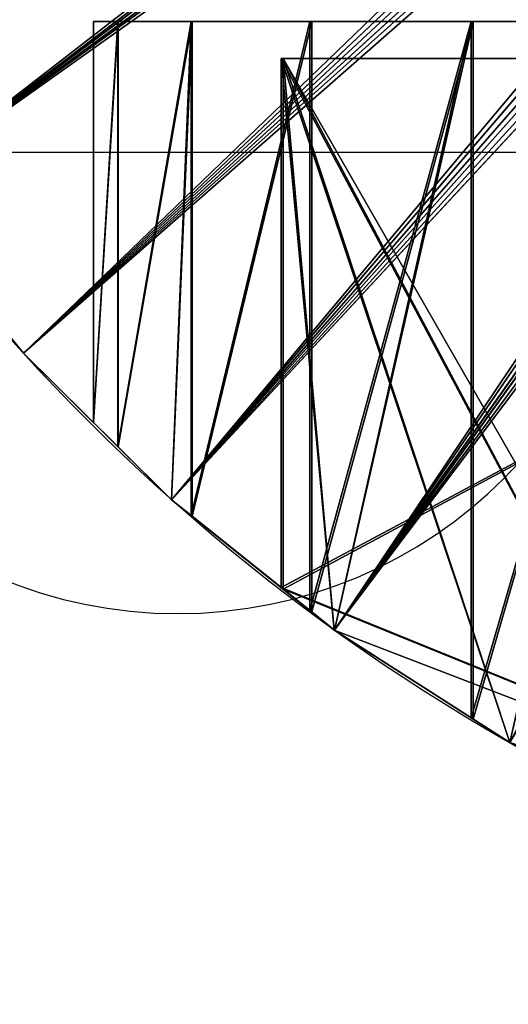
# Model space of a CAD drawing. Units: inches. Extents: x -187 to 238, y -153 to 162.
# Drawn here: x 40 to 41, y -2 to 1 of the extents above; entities that cross this region are included whole.
import ezdxf

# ---------------------------------------------------------------- set-up
doc = ezdxf.new("R2010")
doc.units = ezdxf.units.IN
doc.header["$MEASUREMENT"] = 0
doc.layers.get('0').update_dxf_attribs({"true_color": 0xffffff})
doc.layers.add('element', color=7, linetype='Continuous', true_color=0xcc6600)
doc.layers.add('strefa bezpieczeństwa', color=7, linetype='Continuous')

# ---------------------------------------------------------------- blocks, each defined once
blk = doc.blocks.new('R__nica_1')
for p, q in [((9.5021, 10.8718, 13.5942), (8.9737, 11.2112, 13.5942)), ((9.5021, 10.8718, 4.3454), (8.9737, 11.2112, 5.1997)), ((8.9737, 11.2112, 12.519), (9.5021, 10.8718, 13.3513)), ((8.9737, 11.2112, 4.0858), (9.5021, 10.8718, 4.0858)), ((9.5021, 10.8718, 17), (6.1438, 6.4044, 18)), ((9.5021, 10.8718, 1), (6.2938, 6.4044)), ((9.6626, 10.7431, 4.0858), (9.5021, 10.8718, 4.3454)), ((9.5021, 10.8718, 13.3513), (9.5021, 10.8718, 4.3454)), ((9.5021, 10.8718, 4.0858), (9.5021, 10.8718, 3)), ((9.5021, 10.8718, 17), (9.5021, 10.8718, 15)), ((9.5021, 10.8718, 4.0858), (9.6626, 10.7431, 4.0858)), ((9.5021, 10.8718, 13.3513), (9.6563, 10.7482, 13.5942)), ((9.6563, 10.7482, 13.5942), (9.5021, 10.8718, 13.5942)), ((9.5021, 10.8718, 15), (9.5021, 10.8718, 13.5942)), ((9.5021, 10.8718, 3), (9.5021, 10.8718, 1)), ((9.6563, 10.7482, 13.5942), (9.6563, 9.1494, 13.5942)), ((9.6626, 10.7431, 4.0858), (9.6626, 9.1494, 4.0858)), ((9.9921, 10.479, 17), (6.1845, 6.3715, 18)), ((9.9921, 10.479, 1), (6.3345, 6.3715)), ((9.9921, 10.479, 17), (9.9921, 10.479, 15)), ((9.9921, 10.479, 15), (9.9921, 10.479, 3)), ((9.9921, 10.479, 3), (9.9921, 10.479, 1)), ((10.4385, 10.0372, 17), (6.2215, 6.3345, 18)), ((10.4385, 10.0372, 1), (6.3715, 6.3345)), ((10.4385, 10.0372, 17), (10.4385, 10.0372, 15)), ((10.4385, 10.0372, 15), (10.4385, 10.0372, 3)), ((10.4385, 10.0372, 3), (10.4385, 10.0372, 1)), ((10.8362, 9.5511, 17), (6.2544, 6.2938, 18)), ((10.8362, 9.5511, 1), (6.4044, 6.2938)), ((6.6805, 9.1494, 8.907), (9.6626, 9.1494, 4.0858)), ((9.6563, 9.1494, 13.5942), (6.6805, 9.1494, 8.907)), ((9.6626, 9.1494, 4.0858), (8.2131, 9.1494, 4.0858)), ((8.2833, 9.1494, 13.5942), (9.6563, 9.1494, 13.5942)), ((1.1637, 2.4488, 17), (5.4454, 5.706, 18)), ((1.1637, 2.4488, 1), (5.5954, 5.706)), ((1.5614, 1.9627, 17), (5.4784, 5.6654, 18)), ((1.5614, 1.9627, 1), (5.6284, 5.6654)), ((2.0077, 1.5208, 17), (5.5154, 5.6284, 18)), ((2.0077, 1.5208, 1), (5.6654, 5.6284)), ((2.4978, 1.1281, 17), (5.556, 5.5954, 18)), ((2.4978, 1.1281, 1), (5.706, 5.5954)), ((1.7728, 2.9619, 8.9168), (1.7728, 1.7534, 8.9168)), ((1.8462, 2.9619, 7.8089), (1.8462, 1.6807, 7.8089)), ((1.847, 2.9619, 10.0439), (1.847, 1.6799, 10.0439)), ((2.0665, 2.9619, 6.8223), (2.0665, 1.4737, 6.8223)), ((2.0697, 2.9619, 11.0241), (2.0697, 1.4711, 11.0241)), ((2.4241, 2.9619, 5.9698), (2.4241, 1.1871, 5.9698)), ((2.4297, 2.9619, 11.867), (2.4297, 1.1826, 11.867)), ((2.9094, 2.9619, 5.2642), (2.9094, 0.8637, 5.2642)), ((2.9158, 2.9619, 12.5822), (2.9158, 0.8596, 12.5822)), ((1.5614, 1.9627, 17), (1.5614, 1.9627, 15)), ((1.5614, 1.9627, 15), (1.5614, 1.9627, 3)), ((1.5614, 1.9627, 3), (1.5614, 1.9627, 1)), ((1.7728, 1.7534, 8.9168), (1.847, 1.6799, 10.0439)), ((1.8462, 1.6807, 7.8089), (1.7728, 1.7534, 8.9168)), ((2.0077, 1.5208, 7.0857), (1.8462, 1.6807, 7.8089)), ((1.847, 1.6799, 10.0439), (2.0077, 1.5208, 10.7511)), ((2.0077, 1.5208, 17), (2.0077, 1.5208, 15)), ((2.0077, 1.5208, 10.7511), (2.0697, 1.4711, 11.0241)), ((2.0077, 1.5208, 7.0857), (2.0077, 1.5208, 3)), ((2.0665, 1.4737, 6.8223), (2.0077, 1.5208, 7.0857)), ((2.0077, 1.5208, 15), (2.0077, 1.5208, 10.7511)), ((2.0077, 1.5208, 3), (2.0077, 1.5208, 1)), ((2.4241, 1.1871, 5.9698), (2.0665, 1.4737, 6.8223)), ((2.0697, 1.4711, 11.0241), (2.4297, 1.1826, 11.867)), ((2.4978, 1.1281, 5.8627), (2.4241, 1.1871, 5.9698)), ((2.4297, 1.1826, 11.867), (2.4978, 1.1281, 11.9671)), ((2.9094, 0.8637, 5.2642), (2.4978, 1.1281, 5.8627)), ((2.4978, 1.1281, 17), (2.4978, 1.1281, 15)), ((2.4978, 1.1281, 5.8627), (2.4978, 1.1281, 3)), ((2.4978, 1.1281, 11.9671), (2.9158, 0.8596, 12.5822)), ((2.4978, 1.1281, 15), (2.4978, 1.1281, 11.9671)), ((2.4978, 1.1281, 3), (2.4978, 1.1281, 1)), ((3.0262, 0.7887, 5.156), (2.9094, 0.8637, 5.2642)), ((2.9158, 0.8596, 12.5822), (3.0262, 0.7887, 12.6836))]:
    blk.add_line(p, q)
blk.add_polyline3d([(5.9746, 2.9619, 3.9679), (5.0582, 2.9619, 4.0493), (4.2377, 2.9619, 4.2936), (3.5193, 2.9619, 4.6991), (2.9094, 2.9619, 5.2642), (2.9094, 2.9619, 5.2642), (2.4241, 2.9619, 5.9698), (2.0665, 2.9619, 6.8223), (1.8462, 2.9619, 7.8089), (1.7728, 2.9619, 8.9168), (1.847, 2.9619, 10.0439), (2.0697, 2.9619, 11.0241), (2.4297, 2.9619, 11.867), (2.9158, 2.9619, 12.5822), (3.5217, 2.9619, 13.1386), (4.2409, 2.9619, 13.5432), (5.0622, 2.9619, 13.7899), (5.9746, 2.9619, 13.8721)])
for centre in [(5.9999, 5.9999, 1), (5.9999, 5.9999, 17), (5.9999, 5.9999, 15), (5.9999, 5.9999, 3)]:
    blk.add_circle(centre, 6)
at = {"color": 250, "true_color": 0x1c1c1c}
mesh = blk.add_polyface(dxfattribs=at)
corners = [(6.6805, 9.1494, 8.907), (9.6626, 10.7431, 4.0858), (9.6626, 9.1494, 4.0858), (6.6805, 11.9573, 8.907), (9.5021, 10.8718, 4.3454), (8.9737, 11.2112, 5.1997), (8.4126, 11.4934, 6.1067), (7.8252, 11.7155, 7.0565), (7.2178, 11.875, 8.0385)]
mesh.append_faces([[corners[k] for k in face] for face in [(0, 1, 2), (7, 3, 8)]], dxfattribs={"vtx0": -1, "color": 250})
mesh.append_faces([[corners[k] for k in face] for face in [(1, 3, 4), (4, 3, 5), (5, 3, 6), (6, 3, 7)]], dxfattribs={"vtx0": -1, "vtx1": -1, "color": 250})
mesh.append_faces([[corners[k] for k in face] for face in [(1, 0, 3)]], dxfattribs={"vtx0": -1, "vtx2": -1, "color": 250})
mesh = blk.add_polyface(dxfattribs=at)
corners = [(9.6563, 10.7482, 13.5942), (6.6805, 9.1494, 8.907), (9.6563, 9.1494, 13.5942), (6.6805, 11.9573, 8.907), (9.5021, 10.8718, 13.3513), (8.9737, 11.2112, 12.519), (8.4126, 11.4934, 11.6353), (7.8252, 11.7155, 10.71), (7.2178, 11.875, 9.7532)]
mesh.append_faces([[corners[k] for k in face] for face in [(0, 1, 2), (3, 7, 8)]], dxfattribs={"vtx0": -1, "color": 250})
mesh.append_faces([[corners[k] for k in face] for face in [(1, 0, 3)]], dxfattribs={"vtx0": -1, "vtx1": -1, "color": 250})
mesh.append_faces([[corners[k] for k in face] for face in [(3, 0, 4), (3, 4, 5), (3, 5, 6), (3, 6, 7)]], dxfattribs={"vtx0": -1, "vtx2": -1, "color": 250})
mesh = blk.add_polyface(dxfattribs=at)
corners = [(8.2131, 9.1494, 4.0858), (8.4126, 11.4934, 4.0858), (8.2131, 11.5689, 4.0858), (9.6626, 9.1494, 4.0858), (8.9737, 11.2112, 4.0858), (9.5021, 10.8718, 4.0858), (9.6626, 10.7431, 4.0858)]
mesh.append_faces([[corners[k] for k in face] for face in [(0, 1, 2), (5, 3, 6)]], dxfattribs={"vtx0": -1, "color": 250})
mesh.append_faces([[corners[k] for k in face] for face in [(1, 3, 4), (4, 3, 5)]], dxfattribs={"vtx0": -1, "vtx1": -1, "color": 250})
mesh.append_faces([[corners[k] for k in face] for face in [(1, 0, 3)]], dxfattribs={"vtx0": -1, "vtx2": -1, "color": 250})
mesh = blk.add_polyface(dxfattribs=at)
corners = [(8.2833, 11.5423, 13.5942), (9.6563, 9.1494, 13.5942), (8.2833, 9.1494, 13.5942), (8.4126, 11.4934, 13.5942), (8.9737, 11.2112, 13.5942), (9.5021, 10.8718, 13.5942), (9.6563, 10.7482, 13.5942)]
mesh.append_faces([[corners[k] for k in face] for face in [(0, 1, 2), (1, 5, 6)]], dxfattribs={"vtx0": -1, "color": 250})
mesh.append_faces([[corners[k] for k in face] for face in [(1, 0, 3), (1, 3, 4), (1, 4, 5)]], dxfattribs={"vtx0": -1, "vtx2": -1, "color": 250})
at = {"color": 150, "true_color": 0x1c90ff}
mesh = blk.add_polyface(dxfattribs=at)
corners = [(6.1438, 6.4044, 18), (8.9737, 11.2112, 17), (6.0999, 6.4329, 18), (9.5021, 10.8718, 17)]
mesh.append_faces([[corners[k] for k in face] for face in [(0, 1, 2), (1, 0, 3)]], dxfattribs={"vtx0": -1, "color": 150})
mesh = blk.add_polyface(dxfattribs=at)
corners = [(8.9737, 11.2112, 1), (6.2938, 6.4044), (6.2499, 6.4329), (9.5021, 10.8718, 1)]
mesh.append_faces([[corners[k] for k in face] for face in [(0, 1, 2), (1, 0, 3)]], dxfattribs={"vtx0": -1, "color": 150})
at = {"color": 2, "true_color": 0xffff31}
mesh = blk.add_polyface(dxfattribs=at)
corners = [(8.9737, 11.2112, 4.0858), (9.5021, 10.8718, 3), (8.9737, 11.2112, 3), (9.5021, 10.8718, 4.0858)]
mesh.append_faces([[corners[k] for k in face] for face in [(0, 1, 2), (1, 0, 3)]], dxfattribs={"vtx0": -1, "color": 2})
mesh = blk.add_polyface(dxfattribs=at)
corners = [(8.9737, 11.2112, 5.1997), (9.5021, 10.8718, 13.3513), (9.5021, 10.8718, 4.3454), (8.9737, 11.2112, 12.519)]
mesh.append_faces([[corners[k] for k in face] for face in [(0, 1, 2), (1, 0, 3)]], dxfattribs={"vtx0": -1, "color": 2})
at = {"color": 150, "true_color": 0x1c90ff}
mesh = blk.add_polyface(dxfattribs=at)
corners = [(8.9737, 11.2112, 17), (9.5021, 10.8718, 15), (8.9737, 11.2112, 15), (9.5021, 10.8718, 17)]
mesh.append_faces([[corners[k] for k in face] for face in [(0, 1, 2), (1, 0, 3)]], dxfattribs={"vtx0": -1, "color": 150})
at = {"color": 2, "true_color": 0xffff31}
mesh = blk.add_polyface(dxfattribs=at)
corners = [(8.9737, 11.2112, 15), (9.5021, 10.8718, 13.5942), (8.9737, 11.2112, 13.5942), (9.5021, 10.8718, 15)]
mesh.append_faces([[corners[k] for k in face] for face in [(0, 1, 2), (1, 0, 3)]], dxfattribs={"vtx0": -1, "color": 2})
at = {"color": 150, "true_color": 0x1c90ff}
mesh = blk.add_polyface(dxfattribs=at)
corners = [(8.9737, 11.2112, 3), (9.5021, 10.8718, 1), (8.9737, 11.2112, 1), (9.5021, 10.8718, 3)]
mesh.append_faces([[corners[k] for k in face] for face in [(0, 1, 2), (1, 0, 3)]], dxfattribs={"vtx0": -1, "color": 150})
mesh = blk.add_polyface(dxfattribs=at)
corners = [(6.1845, 6.3715, 18), (9.5021, 10.8718, 17), (6.1438, 6.4044, 18), (9.9921, 10.479, 17)]
mesh.append_faces([[corners[k] for k in face] for face in [(0, 1, 2), (1, 0, 3)]], dxfattribs={"vtx0": -1, "color": 150})
mesh = blk.add_polyface(dxfattribs=at)
corners = [(9.5021, 10.8718, 1), (6.3345, 6.3715), (6.2938, 6.4044), (9.9921, 10.479, 1)]
mesh.append_faces([[corners[k] for k in face] for face in [(0, 1, 2), (1, 0, 3)]], dxfattribs={"vtx0": -1, "color": 150})
mesh = blk.add_polyface(dxfattribs=at)
corners = [(9.5021, 10.8718, 17), (9.9921, 10.479, 15), (9.5021, 10.8718, 15), (9.9921, 10.479, 17)]
mesh.append_faces([[corners[k] for k in face] for face in [(0, 1, 2), (1, 0, 3)]], dxfattribs={"vtx0": -1, "color": 150})
at = {"color": 2, "true_color": 0xffff31}
mesh = blk.add_polyface(dxfattribs=at)
corners = [(9.5021, 10.8718, 4.0858), (9.9921, 10.479, 3), (9.5021, 10.8718, 3), (9.6626, 10.7431, 4.0858), (9.9921, 10.479, 15), (9.5021, 10.8718, 4.3454), (9.6563, 10.7482, 13.5942), (9.5021, 10.8718, 13.3513), (9.5021, 10.8718, 13.5942), (9.5021, 10.8718, 15)]
mesh.append_faces([[corners[k] for k in face] for face in [(0, 1, 2), (6, 5, 7), (4, 8, 9)]], dxfattribs={"vtx0": -1, "color": 2})
mesh.append_faces([[corners[k] for k in face] for face in [(1, 3, 4)]], dxfattribs={"vtx0": -1, "vtx1": -1, "color": 2})
mesh.append_faces([[corners[k] for k in face] for face in [(4, 5, 6)]], dxfattribs={"vtx0": -1, "vtx1": -1, "vtx2": -1, "color": 2})
mesh.append_faces([[corners[k] for k in face] for face in [(1, 0, 3), (4, 3, 5), (4, 6, 8)]], dxfattribs={"vtx0": -1, "vtx2": -1, "color": 2})
at = {"color": 150, "true_color": 0x1c90ff}
mesh = blk.add_polyface(dxfattribs=at)
corners = [(9.5021, 10.8718, 3), (9.9921, 10.479, 1), (9.5021, 10.8718, 1), (9.9921, 10.479, 3)]
mesh.append_faces([[corners[k] for k in face] for face in [(0, 1, 2), (1, 0, 3)]], dxfattribs={"vtx0": -1, "color": 150})
mesh = blk.add_polyface(dxfattribs=at)
corners = [(6.2215, 6.3345, 18), (9.9921, 10.479, 17), (6.1845, 6.3715, 18), (10.4385, 10.0372, 17)]
mesh.append_faces([[corners[k] for k in face] for face in [(0, 1, 2), (1, 0, 3)]], dxfattribs={"vtx0": -1, "color": 150})
mesh = blk.add_polyface(dxfattribs=at)
corners = [(9.9921, 10.479, 1), (6.3715, 6.3345), (6.3345, 6.3715), (10.4385, 10.0372, 1)]
mesh.append_faces([[corners[k] for k in face] for face in [(0, 1, 2), (1, 0, 3)]], dxfattribs={"vtx0": -1, "color": 150})
mesh = blk.add_polyface(dxfattribs=at)
corners = [(9.9921, 10.479, 17), (10.4385, 10.0372, 15), (9.9921, 10.479, 15), (10.4385, 10.0372, 17)]
mesh.append_faces([[corners[k] for k in face] for face in [(0, 1, 2), (1, 0, 3)]], dxfattribs={"vtx0": -1, "color": 150})
at = {"color": 2, "true_color": 0xffff31}
mesh = blk.add_polyface(dxfattribs=at)
corners = [(9.9921, 10.479, 15), (10.4385, 10.0372, 3), (9.9921, 10.479, 3), (10.4385, 10.0372, 15)]
mesh.append_faces([[corners[k] for k in face] for face in [(0, 1, 2), (1, 0, 3)]], dxfattribs={"vtx0": -1, "color": 2})
at = {"color": 150, "true_color": 0x1c90ff}
mesh = blk.add_polyface(dxfattribs=at)
corners = [(9.9921, 10.479, 3), (10.4385, 10.0372, 1), (9.9921, 10.479, 1), (10.4385, 10.0372, 3)]
mesh.append_faces([[corners[k] for k in face] for face in [(0, 1, 2), (1, 0, 3)]], dxfattribs={"vtx0": -1, "color": 150})
mesh = blk.add_polyface(dxfattribs=at)
corners = [(6.2544, 6.2938, 18), (10.4385, 10.0372, 17), (6.2215, 6.3345, 18), (10.8362, 9.5511, 17)]
mesh.append_faces([[corners[k] for k in face] for face in [(0, 1, 2), (1, 0, 3)]], dxfattribs={"vtx0": -1, "color": 150})
mesh = blk.add_polyface(dxfattribs=at)
corners = [(10.4385, 10.0372, 1), (6.4044, 6.2938), (6.3715, 6.3345), (10.8362, 9.5511, 1)]
mesh.append_faces([[corners[k] for k in face] for face in [(0, 1, 2), (1, 0, 3)]], dxfattribs={"vtx0": -1, "color": 150})
mesh = blk.add_polyface(dxfattribs=at)
corners = [(10.4385, 10.0372, 15), (10.8362, 9.5511, 17), (10.8362, 9.5511, 15), (10.4385, 10.0372, 17)]
mesh.append_faces([[corners[k] for k in face] for face in [(0, 1, 2), (1, 0, 3)]], dxfattribs={"vtx0": -1, "color": 150})
at = {"color": 2, "true_color": 0xffff31}
mesh = blk.add_polyface(dxfattribs=at)
corners = [(10.4385, 10.0372, 3), (10.8362, 9.5511, 15), (10.8362, 9.5511, 3), (10.4385, 10.0372, 15)]
mesh.append_faces([[corners[k] for k in face] for face in [(0, 1, 2), (1, 0, 3)]], dxfattribs={"vtx0": -1, "color": 2})
at = {"color": 150, "true_color": 0x1c90ff}
mesh = blk.add_polyface(dxfattribs=at)
corners = [(10.4385, 10.0372, 1), (10.8362, 9.5511, 3), (10.8362, 9.5511, 1), (10.4385, 10.0372, 3)]
mesh.append_faces([[corners[k] for k in face] for face in [(0, 1, 2), (1, 0, 3)]], dxfattribs={"vtx0": -1, "color": 150})
mesh = blk.add_polyface(dxfattribs=at)
corners = [(6.2829, 6.2499, 18), (10.8362, 9.5511, 17), (6.2544, 6.2938, 18), (11.1809, 9.0261, 17)]
mesh.append_faces([[corners[k] for k in face] for face in [(0, 1, 2), (1, 0, 3)]], dxfattribs={"vtx0": -1, "color": 150})
mesh = blk.add_polyface(dxfattribs=at)
corners = [(10.8362, 9.5511, 1), (6.4329, 6.2499), (6.4044, 6.2938), (11.1809, 9.0261, 1)]
mesh.append_faces([[corners[k] for k in face] for face in [(0, 1, 2), (1, 0, 3)]], dxfattribs={"vtx0": -1, "color": 150})
at = {"color": 250, "true_color": 0x1c1c1c}
mesh = blk.add_polyface(dxfattribs=at)
corners = [(5.1927, 9.1494, 8.8432), (3.5388, 9.1494, 4.0858), (2.1722, 9.1494, 4.0858), (5.8951, 9.1494, 7.8917), (9.6626, 9.1494, 4.0858), (8.2131, 9.1494, 4.0858), (6.6805, 9.1494, 8.907), (2.2616, 9.1494, 13.5942), (5.9781, 9.1494, 9.8585), (3.7048, 9.1494, 13.5942), (9.6563, 9.1494, 13.5942), (8.2833, 9.1494, 13.5942)]
mesh.append_faces([[corners[k] for k in face] for face in [(0, 1, 2), (3, 4, 5), (8, 7, 9), (10, 8, 11)]], dxfattribs={"vtx0": -1, "color": 250})
mesh.append_faces([[corners[k] for k in face] for face in [(1, 0, 3), (4, 3, 6)]], dxfattribs={"vtx0": -1, "vtx1": -1, "color": 250})
mesh.append_faces([[corners[k] for k in face] for face in [(6, 3, 0), (6, 7, 8)]], dxfattribs={"vtx0": -1, "vtx1": -1, "vtx2": -1, "color": 250})
mesh.append_faces([[corners[k] for k in face] for face in [(6, 0, 7), (8, 10, 6)]], dxfattribs={"vtx0": -1, "vtx2": -1, "color": 250})
at = {"color": 150, "true_color": 0x1c90ff}
mesh = blk.add_polyface(dxfattribs=at)
corners = [(1.1637, 2.4488, 17), (5.4169, 5.7499, 18), (0.819, 2.9737, 17), (5.4454, 5.706, 18)]
mesh.append_faces([[corners[k] for k in face] for face in [(0, 1, 2), (1, 0, 3)]], dxfattribs={"vtx0": -1, "color": 150})
mesh = blk.add_polyface(dxfattribs=at)
corners = [(5.5669, 5.7499), (1.1637, 2.4488, 1), (0.819, 2.9737, 1), (5.5954, 5.706)]
mesh.append_faces([[corners[k] for k in face] for face in [(0, 1, 2), (1, 0, 3)]], dxfattribs={"vtx0": -1, "color": 150})
mesh = blk.add_polyface(dxfattribs=at)
corners = [(1.5614, 1.9627, 17), (5.4454, 5.706, 18), (1.1637, 2.4488, 17), (5.4784, 5.6654, 18)]
mesh.append_faces([[corners[k] for k in face] for face in [(0, 1, 2), (1, 0, 3)]], dxfattribs={"vtx0": -1, "color": 150})
mesh = blk.add_polyface(dxfattribs=at)
corners = [(5.5954, 5.706), (1.5614, 1.9627, 1), (1.1637, 2.4488, 1), (5.6284, 5.6654)]
mesh.append_faces([[corners[k] for k in face] for face in [(0, 1, 2), (1, 0, 3)]], dxfattribs={"vtx0": -1, "color": 150})
mesh = blk.add_polyface(dxfattribs=at)
corners = [(2.0077, 1.5208, 17), (5.4784, 5.6654, 18), (1.5614, 1.9627, 17), (5.5154, 5.6284, 18)]
mesh.append_faces([[corners[k] for k in face] for face in [(0, 1, 2), (1, 0, 3)]], dxfattribs={"vtx0": -1, "color": 150})
mesh = blk.add_polyface(dxfattribs=at)
corners = [(5.6284, 5.6654), (2.0077, 1.5208, 1), (1.5614, 1.9627, 1), (5.6654, 5.6284)]
mesh.append_faces([[corners[k] for k in face] for face in [(0, 1, 2), (1, 0, 3)]], dxfattribs={"vtx0": -1, "color": 150})
mesh = blk.add_polyface(dxfattribs=at)
corners = [(2.4978, 1.1281, 17), (5.5154, 5.6284, 18), (2.0077, 1.5208, 17), (5.556, 5.5954, 18)]
mesh.append_faces([[corners[k] for k in face] for face in [(0, 1, 2), (1, 0, 3)]], dxfattribs={"vtx0": -1, "color": 150})
mesh = blk.add_polyface(dxfattribs=at)
corners = [(5.6654, 5.6284), (2.4978, 1.1281, 1), (2.0077, 1.5208, 1), (5.706, 5.5954)]
mesh.append_faces([[corners[k] for k in face] for face in [(0, 1, 2), (1, 0, 3)]], dxfattribs={"vtx0": -1, "color": 150})
mesh = blk.add_polyface(dxfattribs=at)
corners = [(3.0262, 0.7887, 17), (5.556, 5.5954, 18), (2.4978, 1.1281, 17), (5.5999, 5.5669, 18)]
mesh.append_faces([[corners[k] for k in face] for face in [(0, 1, 2), (1, 0, 3)]], dxfattribs={"vtx0": -1, "color": 150})
mesh = blk.add_polyface(dxfattribs=at)
corners = [(5.706, 5.5954), (3.0262, 0.7887, 1), (2.4978, 1.1281, 1), (5.7499, 5.5669)]
mesh.append_faces([[corners[k] for k in face] for face in [(0, 1, 2), (1, 0, 3)]], dxfattribs={"vtx0": -1, "color": 150})
at = {"color": 250, "true_color": 0x1c1c1c}
mesh = blk.add_polyface(dxfattribs=at)
corners = [(6.8678, 2.9619, 4.0469), (5.0582, 2.9619, 4.0493), (5.9746, 2.9619, 3.9679), (7.6827, 2.9619, 4.284), (4.2377, 2.9619, 4.2936), (8.4099, 2.9619, 4.6871), (3.5193, 2.9619, 4.6991), (9.0397, 2.9619, 5.2642), (5.981, 2.9619, 5.0598), (6.6082, 2.9619, 5.1219), (7.1679, 2.9619, 5.3081), (9.5298, 2.9619, 5.9714), (7.6602, 2.9619, 5.6184), (8.085, 2.9619, 6.0528), (9.889, 2.9619, 6.8287), (8.4273, 2.9619, 6.6042), (8.6717, 2.9619, 7.2653), (10.1093, 2.9619, 7.8169), (8.8184, 2.9619, 8.0362), (10.1827, 2.9619, 8.9168), (8.8673, 2.9619, 8.9168), (10.1077, 2.9619, 10.0391), (8.8162, 2.9619, 9.8076), (8.6629, 2.9619, 10.5899), (9.8826, 2.9619, 11.0305), (8.4171, 2.9619, 11.2556), (9.5218, 2.9619, 11.8814), (8.0882, 2.9619, 11.7968), (7.6724, 2.9619, 12.227), (9.0397, 2.9619, 12.5822), (7.1783, 2.9619, 12.5343), (6.6123, 2.9619, 12.7187), (8.4426, 2.9619, 13.1266), (5.981, 2.9619, 12.7802), (2.9094, 2.9619, 5.2642), (5.3536, 2.9619, 5.1219), (4.7932, 2.9619, 5.3081), (2.4241, 2.9619, 5.9698), (4.2999, 2.9619, 5.6184), (3.8737, 2.9619, 6.0528), (2.0665, 2.9619, 6.8223), (3.53, 2.9619, 6.6042), (3.2846, 2.9619, 7.2653), (1.8462, 2.9619, 7.8089), (3.1373, 2.9619, 8.0362), (1.7728, 2.9619, 8.9168), (3.0882, 2.9619, 8.9168), (3.1385, 2.9619, 9.7948), (1.847, 2.9619, 10.0439), (3.2894, 2.9619, 10.5771), (2.0697, 2.9619, 11.0241), (3.5344, 2.9619, 11.2492), (2.4297, 2.9619, 11.867), (3.8673, 2.9619, 11.7968), (4.2927, 2.9619, 12.235), (2.9158, 2.9619, 12.5822), (4.7773, 2.9619, 12.5407), (5.3352, 2.9619, 12.7203), (3.5217, 2.9619, 13.1386), (7.7243, 2.9619, 13.5337), (4.2409, 2.9619, 13.5432), (6.8973, 2.9619, 13.7875), (5.0622, 2.9619, 13.7899), (5.9746, 2.9619, 13.8721)]
mesh.append_faces([[corners[k] for k in face] for face in [(0, 1, 2), (62, 61, 63)]], dxfattribs={"vtx0": -1, "color": 250})
mesh.append_faces([[corners[k] for k in face] for face in [(1, 3, 4), (4, 5, 6), (8, 7, 9), (9, 7, 10), (10, 11, 12), (12, 11, 13), (13, 14, 15), (15, 14, 16), (16, 17, 18), (18, 19, 20), (20, 21, 22), (22, 21, 23), (23, 24, 25), (25, 26, 27), (27, 26, 28), (28, 29, 30), (30, 29, 31), (31, 32, 33), (34, 36, 37), (37, 39, 40), (40, 42, 43), (43, 44, 45), (45, 47, 48), (48, 49, 50), (50, 51, 52), (52, 54, 55), (55, 57, 58), (58, 59, 60), (60, 61, 62)]], dxfattribs={"vtx0": -1, "vtx1": -1, "color": 250})
mesh.append_faces([[corners[k] for k in face] for face in [(6, 7, 8), (58, 33, 32)]], dxfattribs={"vtx0": -1, "vtx1": -1, "vtx2": -1, "color": 250})
mesh.append_faces([[corners[k] for k in face] for face in [(1, 0, 3), (4, 3, 5), (6, 5, 7), (10, 7, 11), (13, 11, 14), (16, 14, 17), (18, 17, 19), (20, 19, 21), (23, 21, 24), (25, 24, 26), (28, 26, 29), (31, 29, 32), (8, 34, 6), (34, 8, 35), (34, 35, 36), (37, 36, 38), (37, 38, 39), (40, 39, 41), (40, 41, 42), (43, 42, 44), (45, 44, 46), (45, 46, 47), (48, 47, 49), (50, 49, 51), (52, 51, 53), (52, 53, 54), (55, 54, 56), (55, 56, 57), (58, 57, 33), (58, 32, 59), (60, 59, 61)]], dxfattribs={"vtx0": -1, "vtx2": -1, "color": 250})
mesh = blk.add_polyface(dxfattribs=at)
corners = [(1.7728, 1.7534, 8.9168), (1.847, 2.9619, 10.0439), (1.847, 1.6799, 10.0439), (1.7728, 2.9619, 8.9168)]
mesh.append_faces([[corners[k] for k in face] for face in [(0, 1, 2), (1, 0, 3)]], dxfattribs={"vtx0": -1, "color": 250})
mesh = blk.add_polyface(dxfattribs=at)
corners = [(1.8462, 2.9619, 7.8089), (1.7728, 1.7534, 8.9168), (1.8462, 1.6807, 7.8089), (1.7728, 2.9619, 8.9168)]
mesh.append_faces([[corners[k] for k in face] for face in [(0, 1, 2), (1, 0, 3)]], dxfattribs={"vtx0": -1, "color": 250})
mesh = blk.add_polyface(dxfattribs=at)
corners = [(2.0665, 2.9619, 6.8223), (2.0077, 1.5208, 7.0857), (2.0665, 1.4737, 6.8223), (1.8462, 1.6807, 7.8089), (1.8462, 2.9619, 7.8089)]
mesh.append_faces([[corners[k] for k in face] for face in [(0, 1, 2), (3, 0, 4)]], dxfattribs={"vtx0": -1, "color": 250})
mesh.append_faces([[corners[k] for k in face] for face in [(1, 0, 3)]], dxfattribs={"vtx0": -1, "vtx1": -1, "color": 250})
mesh = blk.add_polyface(dxfattribs=at)
corners = [(2.0077, 1.5208, 10.7511), (2.0697, 2.9619, 11.0241), (2.0697, 1.4711, 11.0241), (1.847, 1.6799, 10.0439), (1.847, 2.9619, 10.0439)]
mesh.append_faces([[corners[k] for k in face] for face in [(0, 1, 2), (1, 3, 4)]], dxfattribs={"vtx0": -1, "color": 250})
mesh.append_faces([[corners[k] for k in face] for face in [(1, 0, 3)]], dxfattribs={"vtx0": -1, "vtx2": -1, "color": 250})
mesh = blk.add_polyface(dxfattribs=at)
corners = [(2.4241, 2.9619, 5.9698), (2.0665, 1.4737, 6.8223), (2.4241, 1.1871, 5.9698), (2.0665, 2.9619, 6.8223)]
mesh.append_faces([[corners[k] for k in face] for face in [(0, 1, 2), (1, 0, 3)]], dxfattribs={"vtx0": -1, "color": 250})
mesh = blk.add_polyface(dxfattribs=at)
corners = [(2.0697, 1.4711, 11.0241), (2.4297, 2.9619, 11.867), (2.4297, 1.1826, 11.867), (2.0697, 2.9619, 11.0241)]
mesh.append_faces([[corners[k] for k in face] for face in [(0, 1, 2), (1, 0, 3)]], dxfattribs={"vtx0": -1, "color": 250})
mesh = blk.add_polyface(dxfattribs=at)
corners = [(2.9094, 2.9619, 5.2642), (2.4978, 1.1281, 5.8627), (2.9094, 0.8637, 5.2642), (2.4241, 1.1871, 5.9698), (2.4241, 2.9619, 5.9698)]
mesh.append_faces([[corners[k] for k in face] for face in [(0, 1, 2), (3, 0, 4)]], dxfattribs={"vtx0": -1, "color": 250})
mesh.append_faces([[corners[k] for k in face] for face in [(1, 0, 3)]], dxfattribs={"vtx0": -1, "vtx1": -1, "color": 250})
mesh = blk.add_polyface(dxfattribs=at)
corners = [(2.4978, 1.1281, 11.9671), (2.9158, 2.9619, 12.5822), (2.9158, 0.8596, 12.5822), (2.4297, 1.1826, 11.867), (2.4297, 2.9619, 11.867)]
mesh.append_faces([[corners[k] for k in face] for face in [(0, 1, 2), (1, 3, 4)]], dxfattribs={"vtx0": -1, "color": 250})
mesh.append_faces([[corners[k] for k in face] for face in [(1, 0, 3)]], dxfattribs={"vtx0": -1, "vtx2": -1, "color": 250})
mesh = blk.add_polyface(dxfattribs=at)
corners = [(2.9094, 0.8637, 5.2642), (3.5193, 2.9619, 4.6991), (2.9094, 2.9619, 5.2642), (3.0262, 0.7887, 5.156), (3.5193, 0.5406, 4.6991)]
mesh.append_faces([[corners[k] for k in face] for face in [(0, 1, 2), (1, 3, 4)]], dxfattribs={"vtx0": -1, "color": 250})
mesh.append_faces([[corners[k] for k in face] for face in [(1, 0, 3)]], dxfattribs={"vtx0": -1, "vtx2": -1, "color": 250})
mesh = blk.add_polyface(dxfattribs=at)
corners = [(3.5217, 2.9619, 13.1386), (2.9158, 0.8596, 12.5822), (2.9158, 2.9619, 12.5822), (3.0262, 0.7887, 12.6836), (3.5217, 0.5394, 13.1386)]
mesh.append_faces([[corners[k] for k in face] for face in [(0, 1, 2), (3, 0, 4)]], dxfattribs={"vtx0": -1, "color": 250})
mesh.append_faces([[corners[k] for k in face] for face in [(1, 0, 3)]], dxfattribs={"vtx0": -1, "vtx1": -1, "color": 250})
at = {"color": 150, "true_color": 0x1c90ff}
mesh = blk.add_polyface(dxfattribs=at)
corners = [(1.1637, 2.4488, 17), (1.5614, 1.9627, 15), (1.5614, 1.9627, 17), (1.1637, 2.4488, 15)]
mesh.append_faces([[corners[k] for k in face] for face in [(0, 1, 2), (1, 0, 3)]], dxfattribs={"vtx0": -1, "color": 150})
at = {"color": 2, "true_color": 0xffff31}
mesh = blk.add_polyface(dxfattribs=at)
corners = [(1.1637, 2.4488, 15), (1.5614, 1.9627, 3), (1.5614, 1.9627, 15), (1.1637, 2.4488, 3)]
mesh.append_faces([[corners[k] for k in face] for face in [(0, 1, 2), (1, 0, 3)]], dxfattribs={"vtx0": -1, "color": 2})
at = {"color": 150, "true_color": 0x1c90ff}
mesh = blk.add_polyface(dxfattribs=at)
corners = [(1.1637, 2.4488, 3), (1.5614, 1.9627, 1), (1.5614, 1.9627, 3), (1.1637, 2.4488, 1)]
mesh.append_faces([[corners[k] for k in face] for face in [(0, 1, 2), (1, 0, 3)]], dxfattribs={"vtx0": -1, "color": 150})
mesh = blk.add_polyface(dxfattribs=at)
corners = [(2.0077, 1.5208, 17), (1.5614, 1.9627, 15), (2.0077, 1.5208, 15), (1.5614, 1.9627, 17)]
mesh.append_faces([[corners[k] for k in face] for face in [(0, 1, 2), (1, 0, 3)]], dxfattribs={"vtx0": -1, "color": 150})
at = {"color": 2, "true_color": 0xffff31}
mesh = blk.add_polyface(dxfattribs=at)
corners = [(2.0077, 1.5208, 7.0857), (1.5614, 1.9627, 3), (2.0077, 1.5208, 3), (1.8462, 1.6807, 7.8089), (1.7728, 1.7534, 8.9168), (1.5614, 1.9627, 15), (1.847, 1.6799, 10.0439), (2.0077, 1.5208, 10.7511), (2.0077, 1.5208, 15)]
mesh.append_faces([[corners[k] for k in face] for face in [(0, 1, 2), (5, 7, 8)]], dxfattribs={"vtx0": -1, "color": 2})
mesh.append_faces([[corners[k] for k in face] for face in [(1, 4, 5)]], dxfattribs={"vtx0": -1, "vtx1": -1, "color": 2})
mesh.append_faces([[corners[k] for k in face] for face in [(1, 0, 3), (1, 3, 4), (5, 4, 6), (5, 6, 7)]], dxfattribs={"vtx0": -1, "vtx2": -1, "color": 2})
at = {"color": 150, "true_color": 0x1c90ff}
mesh = blk.add_polyface(dxfattribs=at)
corners = [(2.0077, 1.5208, 3), (1.5614, 1.9627, 1), (2.0077, 1.5208, 1), (1.5614, 1.9627, 3)]
mesh.append_faces([[corners[k] for k in face] for face in [(0, 1, 2), (1, 0, 3)]], dxfattribs={"vtx0": -1, "color": 150})
at = {"color": 2, "true_color": 0xffff31}
mesh = blk.add_polyface(dxfattribs=at)
corners = [(2.4978, 1.1281, 5.8627), (2.0077, 1.5208, 3), (2.4978, 1.1281, 3), (2.4241, 1.1871, 5.9698), (2.0665, 1.4737, 6.8223), (2.0077, 1.5208, 7.0857)]
mesh.append_faces([[corners[k] for k in face] for face in [(0, 1, 2), (1, 4, 5)]], dxfattribs={"vtx0": -1, "color": 2})
mesh.append_faces([[corners[k] for k in face] for face in [(1, 0, 3), (1, 3, 4)]], dxfattribs={"vtx0": -1, "vtx2": -1, "color": 2})
at = {"color": 150, "true_color": 0x1c90ff}
mesh = blk.add_polyface(dxfattribs=at)
corners = [(2.4978, 1.1281, 17), (2.0077, 1.5208, 15), (2.4978, 1.1281, 15), (2.0077, 1.5208, 17)]
mesh.append_faces([[corners[k] for k in face] for face in [(0, 1, 2), (1, 0, 3)]], dxfattribs={"vtx0": -1, "color": 150})
at = {"color": 2, "true_color": 0xffff31}
mesh = blk.add_polyface(dxfattribs=at)
corners = [(2.0697, 1.4711, 11.0241), (2.0077, 1.5208, 15), (2.0077, 1.5208, 10.7511), (2.4297, 1.1826, 11.867), (2.4978, 1.1281, 11.9671), (2.4978, 1.1281, 15)]
mesh.append_faces([[corners[k] for k in face] for face in [(0, 1, 2), (1, 4, 5)]], dxfattribs={"vtx0": -1, "color": 2})
mesh.append_faces([[corners[k] for k in face] for face in [(1, 0, 3), (1, 3, 4)]], dxfattribs={"vtx0": -1, "vtx2": -1, "color": 2})
at = {"color": 150, "true_color": 0x1c90ff}
mesh = blk.add_polyface(dxfattribs=at)
corners = [(2.4978, 1.1281, 3), (2.0077, 1.5208, 1), (2.4978, 1.1281, 1), (2.0077, 1.5208, 3)]
mesh.append_faces([[corners[k] for k in face] for face in [(0, 1, 2), (1, 0, 3)]], dxfattribs={"vtx0": -1, "color": 150})
at = {"color": 2, "true_color": 0xffff31}
mesh = blk.add_polyface(dxfattribs=at)
corners = [(3.0262, 0.7887, 5.156), (2.4978, 1.1281, 3), (3.0262, 0.7887, 3), (2.9094, 0.8637, 5.2642), (2.4978, 1.1281, 5.8627)]
mesh.append_faces([[corners[k] for k in face] for face in [(0, 1, 2), (1, 3, 4)]], dxfattribs={"vtx0": -1, "color": 2})
mesh.append_faces([[corners[k] for k in face] for face in [(1, 0, 3)]], dxfattribs={"vtx0": -1, "vtx2": -1, "color": 2})
at = {"color": 150, "true_color": 0x1c90ff}
mesh = blk.add_polyface(dxfattribs=at)
corners = [(3.0262, 0.7887, 17), (2.4978, 1.1281, 15), (3.0262, 0.7887, 15), (2.4978, 1.1281, 17)]
mesh.append_faces([[corners[k] for k in face] for face in [(0, 1, 2), (1, 0, 3)]], dxfattribs={"vtx0": -1, "color": 150})
at = {"color": 2, "true_color": 0xffff31}
mesh = blk.add_polyface(dxfattribs=at)
corners = [(2.9158, 0.8596, 12.5822), (2.4978, 1.1281, 15), (2.4978, 1.1281, 11.9671), (3.0262, 0.7887, 12.6836), (3.0262, 0.7887, 15)]
mesh.append_faces([[corners[k] for k in face] for face in [(0, 1, 2), (1, 3, 4)]], dxfattribs={"vtx0": -1, "color": 2})
mesh.append_faces([[corners[k] for k in face] for face in [(1, 0, 3)]], dxfattribs={"vtx0": -1, "vtx2": -1, "color": 2})
at = {"color": 150, "true_color": 0x1c90ff}
mesh = blk.add_polyface(dxfattribs=at)
corners = [(3.0262, 0.7887, 3), (2.4978, 1.1281, 1), (3.0262, 0.7887, 1), (2.4978, 1.1281, 3)]
mesh.append_faces([[corners[k] for k in face] for face in [(0, 1, 2), (1, 0, 3)]], dxfattribs={"vtx0": -1, "color": 150})
blk = doc.blocks.new('Grupa_17')
for p, rotation in [((0, 11.9998, 1.9886), 270.0000000000022), ((11.9998, 0, 22.063), 89.99999999999116), ((11.9998, 0, 41.98), 89.99999999999116)]:
    blk.add_blockref('R__nica_1', p, dxfattribs=dict(rotation=rotation))
blk = doc.blocks.new('Grupa_20')
at = {"layer": 'element', "rotation": 270.0000000000089}
blk.add_blockref('Grupa_17', (54.1991, 25.7189, 146.0064), dxfattribs=at)
blk = doc.blocks.new('0806')
blk.add_lwpolyline([(31.7861, -3.4225), (70.7764, -3.4225), (70.7764, -5.1927), (31.7861, -5.1927)], close=True)
blk.add_arc((34.3807, -5.1927), 1.3899, 180, 0)

msp = doc.modelspace()

# ---------------------------------------------------------------- block references
at = {"layer": 'element'}
msp.add_blockref('Grupa_20', (-15.8696, -15.796, -59.0802), dxfattribs=at)
at = {"layer": 'strefa bezpieczeństwa'}
msp.add_blockref('0806', (5.9741, 5.6832), dxfattribs=at)

doc.saveas('drawing.dxf')
